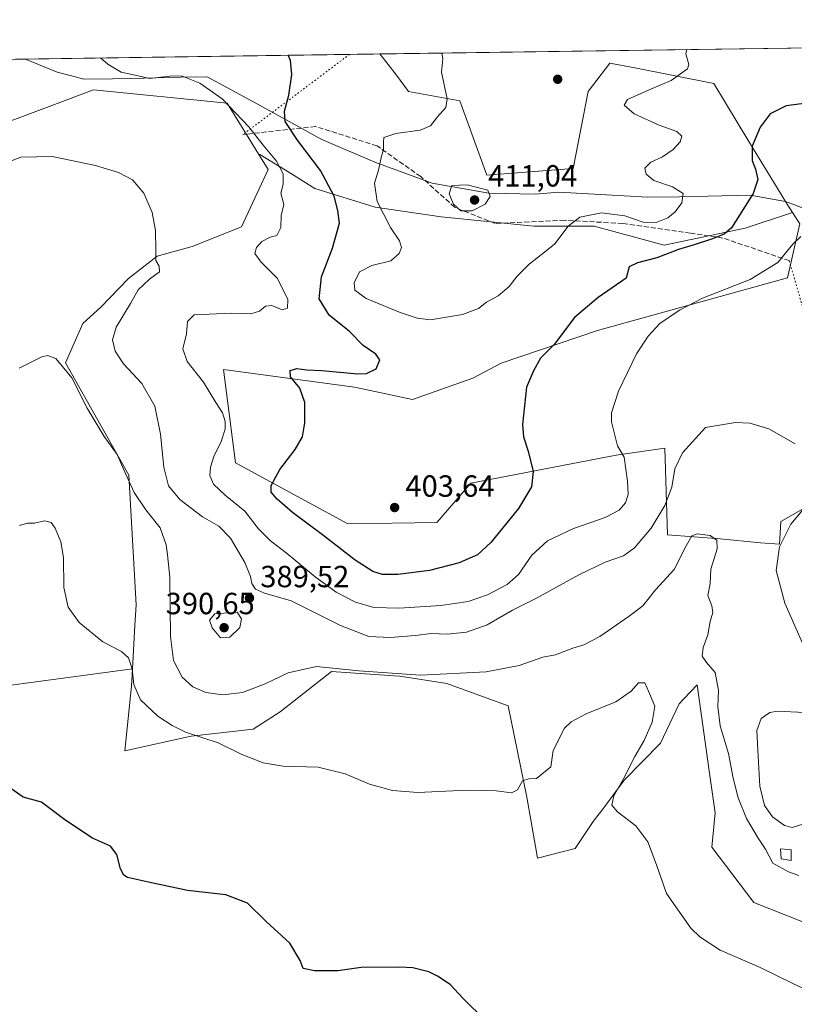
# Model space of a CAD drawing. Units: metres. Extents: x 597507 to 600983, y 4708295 to 4710658.
# Drawn here: x 600024 to 600278, y 4710336 to 4710658 of the extents above; entities that cross this region are included whole.
import ezdxf

# ---------------------------------------------------------------- set-up
doc = ezdxf.new("R2010")
doc.units = ezdxf.units.M
doc.header["$MEASUREMENT"] = 0
doc.linetypes.add('DGN Style 3', pattern=[2.307223458686699, 1.648016756204785, -0.6592067024819142])
doc.linetypes.add('DGN Style 5', pattern=[1.1536117293433497, 0.4944050268614355, -0.6592067024819142])
for name, color, linetype, lineweight in [('Arbolado forestal CxS', 92, 'Continuous', 0), ('Comarca CxS', 21, 'Continuous', 0), ('Comunidad Autónoma CxS', 142, 'Continuous', 0), ('Cultivos herbáceos CxS', 92, 'Continuous', 0), ('Curva de nivel maestra', 30, 'Continuous', 30), ('Curva de nivel normal', 30, 'Continuous', 0), ('Edificación ligera Cxs', 1, 'Continuous', 0), ('Matorral CxS', 135, 'Continuous', 0), ('Municipio', 91, 'Continuous', 13), ('Municipio CxS', 4, 'Continuous', 0), ('Provincia CxS', 1, 'Continuous', 0), ('Punto de cota en terreno', 7, 'Continuous', 0), ('Rótulo de punto de cota en terreno', 7, 'Continuous', 0), ('Senda', 7, 'DGN Style 3', 0), ('Senda virtual', 7, 'DGN Style 5', 0), ('Suelo desnudo CxS', 253, 'Continuous', 0)]:
    doc.layers.add(name, color=color, linetype=linetype, lineweight=lineweight)
doc.styles.add('Style-Arial', font='txt')

# ---------------------------------------------------------------- blocks, each defined once
blk = doc.blocks.new('*U10')
at = {"layer": 'Matorral CxS', "color": 135, "linetype": 'Continuous', "lineweight": 0}
blk.add_polyline3d([(599962.9922000002, 4710644.248299999, 399.1059999999998), (600142.0322000004, 4710646.801999999, 403.5641999999934), (600147.4178999999, 4710639.8323, 403.3957999999984), (600151.3998999996, 4710634.521299999, 403.468399999998), (600168.2119000005, 4710631.4231, 405.687699999995), (600176.9833000004, 4710607.0801, 408.9486999999936), (600205.2984999996, 4710609.2929, 407.422900000005), (600210.1649000002, 4710634.520500001, 407.4222000000009), (600217.2440999999, 4710643.815500001, 407.7755999999936), (600225.4873000003, 4710642.208900001, 407.6417999999976), (600251.3108999999, 4710637.176300001, 403.0902999999962), (600262.8136999998, 4710618.144099999, 400.749100000001), (600274.7922999999, 4710598.536699999, 398.1748999999982), (600277.1294999998, 4710594.864900001, 397.3436999999976), (600261.6163999997, 4710589.8233, 400.1269999999931), (600235.0323000001, 4710584.259500001, 402.3931000000011), (600212.1577000003, 4710590.4419, 404.825800000006), (600192.3743000003, 4710590.442100001, 407.3696000000054), (600162.0809000004, 4710593.533700001, 409.1141000000061), (600140.4429000001, 4710596.6251, 404.2813000000024), (600120.6595000001, 4710602.807700001, 397.6012999999948), (600113.0862999996, 4710607.508300001, 395.8093999999983), (600102.7311000006, 4710613.935900001, 394.508600000001), (600102.3596999999, 4710613.874700001, 394.4251999999979), (600091.9846999999, 4710630.654899999, 395.2243000000017), (600048.1869000001, 4710635.034700001, 393.1612000000023), (600034.5925000003, 4710629.978900001, 392.625), (600009.6671000002, 4710620.7095, 391.7942000000039)], dxfattribs=at)
blk = doc.blocks.new('5PATER')
at = {"layer": 'Suelo desnudo CxS', "linetype": 'Continuous', "lineweight": 0}
h = blk.add_hatch(color=51, dxfattribs=at)
edge = h.paths.add_edge_path()
edge.add_ellipse((0, 0), major_axis=(-0.1095731443231308, -0.1110710700762829), ratio=0.9994222409660322, start_angle=0, end_angle=360)

msp = doc.modelspace()

# ---------------------------------------------------------------- linework, layer by layer
at = {"layer": 'Arbolado forestal CxS', "color": 92, "linetype": 'Continuous', "lineweight": 0}
for points in [[(600280.1694999998, 4710362.7763, 381.7174999999988), (600264.4625000004, 4710369.035700001, 381.2002000000066), (600250.7149999999, 4710387.141899999, 381.7272999999986), (600251.7849000003, 4710398.356699999, 382.1891999999934), (600249.9467000002, 4710411.3301, 382.821299999996), (600245.8487999998, 4710440.253699999, 383.9756999999955), (600241.4578999998, 4710435.6679, 383.3549999999959), (600239.9336999999, 4710434.0757, 382.9094000000041), (600233.9033000004, 4710421.221899999, 381.6441999999952), (600222.0213000001, 4710409.0549, 379.553899999999), (600215.3210000005, 4710399.9781, 378.8224999999948), (600211.7819999997, 4710395.552100001, 378.0709000000061), (600205.8938999996, 4710386.6643, 377.5148000000045), (600193.6416999997, 4710383.601299999, 377.3539000000019), (600192.9716999996, 4710387.371900001, 377.5228999999963), (600190.1031, 4710403.518300001, 379.8206999999966), (600183.9858999997, 4710433.3663, 383.3252999999968), (600163.9216999998, 4710440.7005, 384.8396000000066), (600148.5390999997, 4710443.162699999, 385.5102000000043), (600146.7100999998, 4710443.285499999, 385.5124999999971), (600126.2039000001, 4710444.663100001, 385.1812000000064), (600109.3655000003, 4710431.495300001, 382.925900000002), (600100.5175000001, 4710425.7421, 381.8151000000071), (600080.1655000001, 4710423.529300001, 380.1533999999957), (600058.4872000003, 4710418.6611, 377.7102000000014), (600060.6996999999, 4710439.9057, 379.7361999999994), (600061.0182999996, 4710445.536900001, 380.116399999999), (600061.8219, 4710459.7445, 381.3997999999993), (600062.2030999997, 4710466.485300001, 382.091499999995), (600059.8157000003, 4710508.951500001, 385.1974999999948), (600039.0223000003, 4710545.686699999, 385.1442999999999), (600044.7747, 4710558.522500001, 386.7103999999963), (600050.6407000005, 4710563.945499999, 387.7835999999952), (600059.7456999999, 4710573.280300001, 388.9741999999969), (600069.1080999998, 4710580.6523, 389.9940000000061), (600080.5292999997, 4710583.824100001, 391.574099999998), (600096.7011000002, 4710590.225099999, 393.4170000000013), (600105.3875000002, 4710608.977700001, 394.5280999999959), (600102.3596999999, 4710613.874700001, 394.4251999999979), (600102.7311000006, 4710613.935900001, 394.508600000001), (600113.0862999996, 4710607.508300001, 395.8093999999983), (600120.6595000001, 4710602.807700001, 397.6012999999948), (600140.4429000001, 4710596.6251, 404.2813000000024), (600162.0809000004, 4710593.533700001, 409.1141000000061), (600192.3743000003, 4710590.442100001, 407.3696000000054), (600212.1577000003, 4710590.4419, 404.825800000006), (600235.0323000001, 4710584.259500001, 402.3931000000011), (600261.6163999997, 4710589.8233, 400.1269999999931), (600277.1294999998, 4710594.864900001, 397.3436999999976), (600279.4753999999, 4710591.1801, 396.6456999999937), (600275.4929000001, 4710573.4759, 394.3812999999937), (600213.2167999997, 4710556.2807, 398.5299999999988), (600181.6993000006, 4710545.5933, 402.3282000000036), (600172.4083000004, 4710540.725299999, 403.1291999999958), (600152.7253000002, 4710533.735500001, 402.6042000000016), (600133.7013999998, 4710537.719699999, 400.9116000000067), (600090.7865000004, 4710543.473300001, 396.6569000000018), (600094.7670999998, 4710512.9341, 396.4784000000073), (600131.4874999998, 4710493.0167, 402.8503999999957), (600160.6876999997, 4710493.4595, 403.5728999999992), (600171.7489, 4710506.294299999, 403.0774999999995), (600219.3049, 4710515.4957, 395.7057000000059), (600235.2320999998, 4710517.708699999, 391.8898999999947), (600236.1167000001, 4710489.382900001, 389.1114999999991), (600253.3706, 4710488.054300001, 385.5239000000001), (600266.6435000002, 4710486.726299999, 387.9992000000057), (600272.8377, 4710486.284299999, 389.2636000000057), (600273.2796999998, 4710493.8081, 389.0779000000039), (600283.4559000004, 4710499.562100001, 390.5341000000044)], [(600102.3596999999, 4710613.874700001, 394.4251999999979), (600105.3875000002, 4710608.977700001, 394.5280999999959), (600096.7011000002, 4710590.225099999, 393.4170000000013), (600080.5292999997, 4710583.824100001, 391.574099999998), (600069.1080999998, 4710580.6523, 389.9940000000061), (600059.7456999999, 4710573.280300001, 388.9741999999969), (600050.6407000005, 4710563.945499999, 387.7835999999952), (600044.7747, 4710558.522500001, 386.7103999999963), (600039.0223000003, 4710545.686699999, 385.1442999999999), (600059.8157000003, 4710508.951500001, 385.1974999999948), (600062.2030999997, 4710466.485300001, 382.091499999995), (600061.8219, 4710459.7445, 381.3997999999993), (600061.0182999996, 4710445.536900001, 380.116399999999)], [(600277.1294999998, 4710594.864900001, 397.3436999999976), (600261.6163999997, 4710589.8233, 400.1269999999931), (600235.0323000001, 4710584.259500001, 402.3931000000011), (600212.1577000003, 4710590.4419, 404.825800000006), (600192.3743000003, 4710590.442100001, 407.3696000000054), (600162.0809000004, 4710593.533700001, 409.1141000000061), (600140.4429000001, 4710596.6251, 404.2813000000024), (600120.6595000001, 4710602.807700001, 397.6012999999948), (600113.0862999996, 4710607.508300001, 395.8093999999983), (600102.7311000006, 4710613.935900001, 394.508600000001), (600102.3596999999, 4710613.874700001, 394.4251999999979)], [(600277.1294999998, 4710594.864900001, 397.3436999999976), (600279.4753999999, 4710591.1801, 396.6456999999937), (600275.4929000001, 4710573.4759, 394.3812999999937), (600213.2167999997, 4710556.2807, 398.5299999999988), (600181.6993000006, 4710545.5933, 402.3282000000036), (600172.4083000004, 4710540.725299999, 403.1291999999958), (600152.7253000002, 4710533.735500001, 402.6042000000016), (600133.7013999998, 4710537.719699999, 400.9116000000067), (600090.7865000004, 4710543.473300001, 396.6569000000018), (600094.7670999998, 4710512.9341, 396.4784000000073), (600131.4874999998, 4710493.0167, 402.8503999999957), (600160.6876999997, 4710493.4595, 403.5728999999992), (600171.7489, 4710506.294299999, 403.0774999999995), (600219.3049, 4710515.4957, 395.7057000000059), (600235.2320999998, 4710517.708699999, 391.8898999999947), (600236.1167000001, 4710489.382900001, 389.1114999999991), (600253.3706, 4710488.054300001, 385.5239000000001), (600266.6435000002, 4710486.726299999, 387.9992000000057), (600272.8377, 4710486.284299999, 389.2636000000057), (600273.2796999998, 4710493.8081, 389.0779000000039), (600283.4559000004, 4710499.562100001, 390.5341000000044)], [(600061.0182999996, 4710445.536900001, 380.116399999999), (600060.6996999999, 4710439.9057, 379.7361999999994), (600058.4872000003, 4710418.6611, 377.7102000000014), (600080.1655000001, 4710423.529300001, 380.1533999999957), (600100.5175000001, 4710425.7421, 381.8151000000071), (600109.3655000003, 4710431.495300001, 382.925900000002), (600126.2039000001, 4710444.663100001, 385.1812000000064), (600146.7100999998, 4710443.285499999, 385.5124999999971), (600148.5390999997, 4710443.162699999, 385.5102000000043), (600163.9216999998, 4710440.7005, 384.8396000000066), (600183.9858999997, 4710433.3663, 383.3252999999968), (600190.1031, 4710403.518300001, 379.8206999999966), (600192.9716999996, 4710387.371900001, 377.5228999999963), (600193.6416999997, 4710383.601299999, 377.3539000000019), (600205.8938999996, 4710386.6643, 377.5148000000045), (600211.7819999997, 4710395.552100001, 378.0709000000061), (600215.3210000005, 4710399.9781, 378.8224999999948), (600222.0213000001, 4710409.0549, 379.553899999999), (600233.9033000004, 4710421.221899999, 381.6441999999952), (600239.9336999999, 4710434.0757, 382.9094000000041), (600241.4578999998, 4710435.6679, 383.3549999999959), (600245.8487999998, 4710440.253699999, 383.9756999999955), (600249.9467000002, 4710411.3301, 382.821299999996), (600251.7849000003, 4710398.356699999, 382.1891999999934), (600250.7149999999, 4710387.141899999, 381.7272999999986), (600264.4625000004, 4710369.035700001, 381.2002000000066), (600280.1694999998, 4710362.7763, 381.7174999999988)]]:
    msp.add_polyline3d(points, dxfattribs=at)
at = {"layer": 'Comarca CxS', "color": 21, "linetype": 'Continuous', "lineweight": 0, "flags": 128}
msp.add_lwpolyline([(597507.1500007331, 4710609.21998287), (600025.9430505977, 4710645.146159101), (600823.326231418, 4710656.519435153)], dxfattribs=at)
at = {"layer": 'Comunidad Autónoma CxS', "color": 142, "linetype": 'Continuous', "lineweight": 0, "flags": 128}
msp.add_lwpolyline([(599380.0437781326, 4708322.212673424), (597539.560000731, 4708295.969982893), (597532.751837978, 4708781.899710961), (597507.1500007331, 4710609.21998287), (600025.9430505977, 4710645.146159101), (600823.326231418, 4710656.519435153), (600928.530000758, 4710658.019982869), (600962.0600007579, 4708344.769982894), (599556.349587969, 4708324.726544431)], close=True, dxfattribs=at)
at = {"layer": 'Cultivos herbáceos CxS', "color": 92, "linetype": 'Continuous', "lineweight": 0, "extrusion": (-0.007062568481192077, -0.0001007352947309708, 0.99997505467829), "elevation": -4309.518461855992, "flags": 128}
msp.add_lwpolyline([(600129.9147086734, 4710646.391680263), (600302.6354181228, 4710648.855180277)], dxfattribs=at)
at = {"layer": 'Cultivos herbáceos CxS', "color": 92, "linetype": 'Continuous', "lineweight": 0}
for points in [[(600283.4559000004, 4710499.562100001, 390.5341000000044), (600273.2796999998, 4710493.8081, 389.0779000000039), (600272.8377, 4710486.284299999, 389.2636000000057), (600266.6435000002, 4710486.726299999, 387.9992000000057), (600253.3706, 4710488.054300001, 385.5239000000001), (600236.1167000001, 4710489.382900001, 389.1114999999991), (600235.2320999998, 4710517.708699999, 391.8898999999947), (600219.3049, 4710515.4957, 395.7057000000059), (600171.7489, 4710506.294299999, 403.0774999999995), (600160.6876999997, 4710493.4595, 403.5728999999992), (600131.4874999998, 4710493.0167, 402.8503999999957), (600094.7670999998, 4710512.9341, 396.4784000000073), (600090.7865000004, 4710543.473300001, 396.6569000000018), (600133.7013999998, 4710537.719699999, 400.9116000000067), (600152.7253000002, 4710533.735500001, 402.6042000000016), (600172.4083000004, 4710540.725299999, 403.1291999999958), (600181.6993000006, 4710545.5933, 402.3282000000036), (600213.2167999997, 4710556.2807, 398.5299999999988), (600275.4929000001, 4710573.4759, 394.3812999999937), (600279.4753999999, 4710591.1801, 396.6456999999937), (600277.1294999998, 4710594.864900001, 397.3436999999976), (600274.7922999999, 4710598.536699999, 398.1748999999982), (600262.8136999998, 4710618.144099999, 400.749100000001), (600251.3108999999, 4710637.176300001, 403.0902999999962), (600225.4873000003, 4710642.208900001, 407.6417999999976), (600217.2440999999, 4710643.815500001, 407.7755999999936), (600210.1649000002, 4710634.520500001, 407.4222000000009), (600205.2984999996, 4710609.2929, 407.422900000005), (600176.9833000004, 4710607.0801, 408.9486999999936), (600168.2119000005, 4710631.4231, 405.687699999995), (600151.3998999996, 4710634.521299999, 403.468399999998), (600147.4178999999, 4710639.8323, 403.3957999999984), (600142.0322000004, 4710646.801999999, 403.5641999999934), (600314.7485999997, 4710649.265500001, 404.7842999999993)], [(600142.0321000004, 4710646.802100001, 403.5641999999934), (600147.4178999999, 4710639.8323, 403.3957999999984), (600151.3998999996, 4710634.521299999, 403.468399999998), (600168.2119000005, 4710631.4231, 405.687699999995), (600176.9833000004, 4710607.0801, 408.9486999999936), (600205.2984999996, 4710609.2929, 407.422900000005), (600210.1649000002, 4710634.520500001, 407.4222000000009), (600217.2440999999, 4710643.815500001, 407.7755999999936), (600225.4873000003, 4710642.208900001, 407.6417999999976), (600251.3108999999, 4710637.176300001, 403.0902999999962), (600262.8136999998, 4710618.144099999, 400.749100000001), (600274.7922999999, 4710598.536699999, 398.1748999999982), (600277.1294999998, 4710594.864900001, 397.3436999999976)], [(600009.6671000002, 4710620.7095, 391.7942000000039), (600034.5925000003, 4710629.978900001, 392.625), (600048.1869000001, 4710635.034700001, 393.1612000000023), (600091.9846999999, 4710630.654899999, 395.2243000000017), (600102.3596999999, 4710613.874700001, 394.4251999999979), (600105.3875000002, 4710608.977700001, 394.5280999999959), (600096.7011000002, 4710590.225099999, 393.4170000000013), (600080.5292999997, 4710583.824100001, 391.574099999998), (600069.1080999998, 4710580.6523, 389.9940000000061), (600059.7456999999, 4710573.280300001, 388.9741999999969), (600050.6407000005, 4710563.945499999, 387.7835999999952), (600044.7747, 4710558.522500001, 386.7103999999963), (600039.0223000003, 4710545.686699999, 385.1442999999999), (600059.8157000003, 4710508.951500001, 385.1974999999948), (600062.2030999997, 4710466.485300001, 382.091499999995), (600061.8219, 4710459.7445, 381.3997999999993), (600061.0182999996, 4710445.536900001, 380.116399999999), (599987.9079, 4710435.685900001, 379.5586000000039)], [(600102.3596999999, 4710613.874700001, 394.4251999999979), (600091.9846999999, 4710630.654899999, 395.2243000000017), (600048.1869000001, 4710635.034700001, 393.1612000000023), (600034.5925000003, 4710629.978900001, 392.625), (600009.6671000002, 4710620.7095, 391.7942000000039)], [(600102.3596999999, 4710613.874700001, 394.4251999999979), (600105.3875000002, 4710608.977700001, 394.5280999999959), (600096.7011000002, 4710590.225099999, 393.4170000000013), (600080.5292999997, 4710583.824100001, 391.574099999998), (600069.1080999998, 4710580.6523, 389.9940000000061), (600059.7456999999, 4710573.280300001, 388.9741999999969), (600050.6407000005, 4710563.945499999, 387.7835999999952), (600044.7747, 4710558.522500001, 386.7103999999963), (600039.0223000003, 4710545.686699999, 385.1442999999999), (600059.8157000003, 4710508.951500001, 385.1974999999948), (600062.2030999997, 4710466.485300001, 382.091499999995), (600061.8219, 4710459.7445, 381.3997999999993), (600061.0182999996, 4710445.536900001, 380.116399999999)], [(600277.1294999998, 4710594.864900001, 397.3436999999976), (600279.4753999999, 4710591.1801, 396.6456999999937), (600275.4929000001, 4710573.4759, 394.3812999999937), (600213.2167999997, 4710556.2807, 398.5299999999988), (600181.6993000006, 4710545.5933, 402.3282000000036), (600172.4083000004, 4710540.725299999, 403.1291999999958), (600152.7253000002, 4710533.735500001, 402.6042000000016), (600133.7013999998, 4710537.719699999, 400.9116000000067), (600090.7865000004, 4710543.473300001, 396.6569000000018), (600094.7670999998, 4710512.9341, 396.4784000000073), (600131.4874999998, 4710493.0167, 402.8503999999957), (600160.6876999997, 4710493.4595, 403.5728999999992), (600171.7489, 4710506.294299999, 403.0774999999995), (600219.3049, 4710515.4957, 395.7057000000059), (600235.2320999998, 4710517.708699999, 391.8898999999947), (600236.1167000001, 4710489.382900001, 389.1114999999991), (600253.3706, 4710488.054300001, 385.5239000000001), (600266.6435000002, 4710486.726299999, 387.9992000000057), (600272.8377, 4710486.284299999, 389.2636000000057), (600273.2796999998, 4710493.8081, 389.0779000000039), (600283.4559000004, 4710499.562100001, 390.5341000000044)], [(599872.9540999997, 4710447.731699999, 380.5997999999963), (599866.9167, 4710421.571699999, 377.1193000000058), (599859.5225000001, 4710396.029300001, 374.2390000000014), (599856.1612999998, 4710380.569499999, 372.5173000000068), (599856.8331000004, 4710349.649700001, 369.3353000000061), (599924.7225000003, 4710359.7315, 371.696100000001), (599939.5103000002, 4710360.4035, 371.9380999999994), (599975.1355, 4710373.1743, 373.5200999999943), (599994.6287000002, 4710389.9783, 374.3099999999977), (599987.9079, 4710435.685900001, 379.5586000000039), (600061.0182999996, 4710445.536900001, 380.116399999999)], [(599872.9540999997, 4710447.731699999, 380.5997999999963), (599866.9167, 4710421.571699999, 377.1193000000058), (599859.5225000001, 4710396.029300001, 374.2390000000014), (599856.1612999998, 4710380.569499999, 372.5173000000068), (599856.8331000004, 4710349.649700001, 369.3353000000061), (599924.7225000003, 4710359.7315, 371.696100000001), (599939.5103000002, 4710360.4035, 371.9380999999994), (599975.1355, 4710373.1743, 373.5200999999943), (599994.6287000002, 4710389.9783, 374.3099999999977), (599987.9079, 4710435.685900001, 379.5586000000039), (600061.0182999996, 4710445.536900001, 380.116399999999)], [(599987.9079, 4710435.685900001, 379.5586000000039), (600061.0182999996, 4710445.536900001, 380.116399999999), (600060.6996999999, 4710439.9057, 379.7361999999994), (600058.4872000003, 4710418.6611, 377.7102000000014), (600080.1655000001, 4710423.529300001, 380.1533999999957), (600100.5175000001, 4710425.7421, 381.8151000000071), (600109.3655000003, 4710431.495300001, 382.925900000002), (600126.2039000001, 4710444.663100001, 385.1812000000064), (600146.7100999998, 4710443.285499999, 385.5124999999971), (600148.5390999997, 4710443.162699999, 385.5102000000043), (600163.9216999998, 4710440.7005, 384.8396000000066), (600183.9858999997, 4710433.3663, 383.3252999999968), (600190.1031, 4710403.518300001, 379.8206999999966), (600192.9716999996, 4710387.371900001, 377.5228999999963), (600193.6416999997, 4710383.601299999, 377.3539000000019), (600205.8938999996, 4710386.6643, 377.5148000000045), (600211.7819999997, 4710395.552100001, 378.0709000000061), (600215.3210000005, 4710399.9781, 378.8224999999948), (600222.0213000001, 4710409.0549, 379.553899999999), (600233.9033000004, 4710421.221899999, 381.6441999999952), (600239.9336999999, 4710434.0757, 382.9094000000041), (600241.4578999998, 4710435.6679, 383.3549999999959), (600245.8487999998, 4710440.253699999, 383.9756999999955), (600249.9467000002, 4710411.3301, 382.821299999996), (600251.7849000003, 4710398.356699999, 382.1891999999934), (600250.7149999999, 4710387.141899999, 381.7272999999986), (600264.4625000004, 4710369.035700001, 381.2002000000066), (600280.1694999998, 4710362.7763, 381.7174999999988)], [(600061.0182999996, 4710445.536900001, 380.116399999999), (600060.6996999999, 4710439.9057, 379.7361999999994), (600058.4872000003, 4710418.6611, 377.7102000000014), (600080.1655000001, 4710423.529300001, 380.1533999999957), (600100.5175000001, 4710425.7421, 381.8151000000071), (600109.3655000003, 4710431.495300001, 382.925900000002), (600126.2039000001, 4710444.663100001, 385.1812000000064), (600146.7100999998, 4710443.285499999, 385.5124999999971), (600148.5390999997, 4710443.162699999, 385.5102000000043), (600163.9216999998, 4710440.7005, 384.8396000000066), (600183.9858999997, 4710433.3663, 383.3252999999968), (600190.1031, 4710403.518300001, 379.8206999999966), (600192.9716999996, 4710387.371900001, 377.5228999999963), (600193.6416999997, 4710383.601299999, 377.3539000000019), (600205.8938999996, 4710386.6643, 377.5148000000045), (600211.7819999997, 4710395.552100001, 378.0709000000061), (600215.3210000005, 4710399.9781, 378.8224999999948), (600222.0213000001, 4710409.0549, 379.553899999999), (600233.9033000004, 4710421.221899999, 381.6441999999952), (600239.9336999999, 4710434.0757, 382.9094000000041), (600241.4578999998, 4710435.6679, 383.3549999999959), (600245.8487999998, 4710440.253699999, 383.9756999999955), (600249.9467000002, 4710411.3301, 382.821299999996), (600251.7849000003, 4710398.356699999, 382.1891999999934), (600250.7149999999, 4710387.141899999, 381.7272999999986), (600264.4625000004, 4710369.035700001, 381.2002000000066), (600280.1694999998, 4710362.7763, 381.7174999999988)]]:
    msp.add_polyline3d(points, dxfattribs=at)
at = {"layer": 'Curva de nivel maestra', "color": 30, "linetype": 'Continuous', "lineweight": 30, "flags": 128}
for points, elevation in [([(600282.5599999996, 4710630.850099999), (600275.0300000003, 4710629.770099999), (600269.7999999998, 4710627.190099999), (600266.5, 4710622.880100001), (600263.9199999999, 4710616.5801), (600263.9199999999, 4710611.880100001), (600264.9500000002, 4710609.100099999), (600265.7300000006, 4710605.7601), (600264.2100000001, 4710601.100099999), (600257.0899999999, 4710589.920100001), (600254.7300000006, 4710587.800100001), (600250.5800000001, 4710586.140100001), (600244.8700000001, 4710584.280099999), (600239.7400000002, 4710582.7401), (600232.7000000002, 4710580.0701), (600226.3700000001, 4710578.440099999), (600223.6399999997, 4710577.110099999), (600222.6299999999, 4710573.4301), (600213.4900000002, 4710567.100099999), (600205.6900000004, 4710560.4801), (600199.0199999996, 4710551.6601), (600194.54, 4710547.200099999), (600192.2999999998, 4710543.0701), (600189.9800000006, 4710537.780099999), (600188.6799999997, 4710525.520099999), (600188.9600000001, 4710521.420100001), (600190.5899999999, 4710516.7601), (600192.1500000004, 4710510.100099999), (600191.5999999996, 4710505.100099999), (600187.4100000003, 4710497.970100001), (600178.3099999996, 4710486.850099999), (600173.9100000003, 4710482.800100001), (600167.9100000003, 4710480.200099999), (600158.25, 4710477.720100001), (600147.9100000003, 4710476.440099999), (600142.8399999999, 4710476.4101), (600139.6900000004, 4710477.360099999), (600133.8799999999, 4710481.0701), (600123.2100000001, 4710489.390100001), (600113.3499999996, 4710496.6601), (600108.3300000001, 4710501.050100001), (600106.4299999997, 4710503.3201), (600106.4000000004, 4710505.4901), (600109.2199999997, 4710510.800100001), (600114.2800000003, 4710517.280099999), (600116.6200000001, 4710521.520099999), (600117.4600000001, 4710526.100099999), (600117.4400000004, 4710532.7601), (600115.7599999999, 4710537.4301), (600112.7100000001, 4710541.100099999), (600112.5999999996, 4710543.210100001), (600114.8099999996, 4710543.8201), (600118.0800000001, 4710543.370100001), (600123.0199999996, 4710543.170100001), (600134.7699999996, 4710542.040100001), (600137.6500000004, 4710542.2301), (600140.7800000003, 4710543.6801), (600141.9500000002, 4710546.6501), (600140.6200000001, 4710548.4801), (600136.5, 4710551.350099999), (600132.0999999996, 4710555.940099999), (600125.4400000004, 4710561.290100001), (600122.0999999996, 4710566.6601), (600122.9299999997, 4710573.9001), (600126.5300000003, 4710583.2501), (600128.8099999996, 4710591.380100001), (600128.2100000001, 4710595.5801), (600126.9800000006, 4710600.2301), (600122.5300000003, 4710608.620100001), (600115.0300000003, 4710618.530099999), (600111.0099999999, 4710624.6601), (600110.7300000006, 4710628.0701), (600112.2100000001, 4710633.3101), (600113.1699999999, 4710640.110099999), (600112.75, 4710644.620100001), (600111.9431999996, 4710646.3728)], 400), ([(600176.6900000004, 4710330.270099999), (600169.2000000002, 4710337.7301), (600165.0599999996, 4710342.220100001), (600160.8799999999, 4710344.950099999), (600158.0300000003, 4710346.360099999), (600152.75, 4710347.6501), (600148.5800000001, 4710347.920100001), (600135.8899999997, 4710347.800100001), (600128.1799999997, 4710346.670100001), (600120.5999999996, 4710346.620100001), (600116.9100000003, 4710347.4801), (600115.9000000004, 4710350.0701), (600112.5099999999, 4710355.700099999), (600104.8200000003, 4710362.840100001), (600098.6399999997, 4710368.840100001), (600091.5599999996, 4710371.590100001), (600078.9900000002, 4710372.960100001), (600067.1799999997, 4710375.5001), (600059.4000000004, 4710377.2601), (600058.1699999999, 4710377.940099999), (600057.04, 4710380.040100001), (600055.9299999997, 4710384.770099999), (600053.7999999998, 4710387.4301), (600047.8600000005, 4710390.130100001), (600038.9000000004, 4710396.0601), (600031.25, 4710401.850099999), (600025.25, 4710403.5001), (600015.5, 4710410.2501)], 375)]:
    msp.add_lwpolyline(points, dxfattribs=dict(at, elevation=elevation))
at = {"layer": 'Curva de nivel normal', "color": 30, "linetype": 'Continuous', "lineweight": 0, "flags": 128}
for points, elevation in [([(600162.2747, 4710647.0908), (600162.5700000003, 4710645.2401), (600162.2000000002, 4710640.8101), (600164.0599999996, 4710632.100099999), (600163.5899999999, 4710629.2501), (600160.8200000003, 4710626.270099999), (600158.5800000001, 4710623.280099999), (600155.1600000003, 4710621.860099999), (600147.2199999997, 4710620.8101), (600143.25, 4710619.460100001), (600143.1699999999, 4710617.890100001), (600143.2100000001, 4710615.540100001), (600142.4500000002, 4710612.960100001), (600141.5599999996, 4710608.780099999), (600140.2300000006, 4710604.4801), (600141.0800000001, 4710598.540100001), (600145.4800000006, 4710590.0001), (600148.4699999997, 4710585.6601), (600149.0599999996, 4710583.470100001), (600148.3499999996, 4710581.5101), (600145.5800000001, 4710579.130100001), (600139.3200000003, 4710577.590100001), (600135.3300000001, 4710575.440099999), (600133.6299999999, 4710571.840100001), (600133.7999999998, 4710569.4301), (600137.4699999997, 4710566.7501), (600148.6399999997, 4710562.210100001), (600154.2400000002, 4710560.300100001), (600158.6200000001, 4710559.720100001), (600169.0899999999, 4710561.540100001), (600174.29, 4710563.450099999), (600176.9400000004, 4710565.520099999), (600180.6900000004, 4710567.6601), (600184.2699999996, 4710570.670100001), (600186.9100000003, 4710574.020099999), (600190.9100000003, 4710577.9901), (600195.9400000004, 4710581.870100001), (600199.29, 4710584.600099999), (600203.5999999996, 4710590.4301), (600207.4900000002, 4710593.420100001), (600214.5800000001, 4710594.8201), (600222.2400000002, 4710593.7601), (600228.1900000004, 4710591.790100001), (600232.4500000002, 4710591.5801), (600236.2199999997, 4710593.120100001), (600238.6799999997, 4710595.120100001), (600240.8700000001, 4710598.0701), (600241.25, 4710601.1601), (600237.8099999996, 4710603.300100001), (600231.6799999997, 4710605.420100001), (600229.1600000003, 4710607.440099999), (600228.7800000003, 4710609.4301), (600230.7000000002, 4710611.360099999), (600234.4800000006, 4710613.1601), (600238.0099999999, 4710615.4801), (600240.2800000003, 4710618.020099999), (600240.8399999999, 4710619.920100001), (600239.1600000003, 4710621.440099999), (600233.3799999999, 4710623.460100001), (600225.2199999997, 4710627.1801), (600222, 4710630.090100001), (600223.0800000001, 4710631.9301), (600230.1399999997, 4710635.090100001), (600237.4000000004, 4710638.090100001), (600242.7000000002, 4710641.960100001), (600243.0899999999, 4710643.380100001), (600242.1600000003, 4710646.890100001), (600242.4802000001, 4710648.234800001)], 405), ([(600279.8300000001, 4710587.100099999), (600277.2000000002, 4710584.550100001), (600272.2400000002, 4710578.590100001), (600263.2100000001, 4710573.0001), (600247.5800000001, 4710566.880100001), (600240.1399999997, 4710562.880100001), (600233.6399999997, 4710558.520099999), (600229.7999999998, 4710554.4101), (600226.0300000003, 4710548.620100001), (600220.0999999996, 4710536.440099999), (600217.8099999996, 4710529.360099999), (600217.8200000003, 4710526.340100001), (600219.75, 4710518.5101), (600221.9699999997, 4710514.8201), (600223.0999999996, 4710506.940099999), (600223.3300000001, 4710502.5701), (600222.3799999999, 4710499.8201), (600220.3300000001, 4710497.4901), (600215.7999999998, 4710495.100099999), (600205.3300000001, 4710491.4301), (600196.8700000001, 4710487.4301), (600191.7699999996, 4710482.7601), (600187.3799999999, 4710476.4301), (600183.6200000001, 4710473.100099999), (600177.2599999999, 4710469.7601), (600170.9299999997, 4710467.5801), (600161.9500000002, 4710466.300100001), (600148.2699999996, 4710465.4101), (600140.0199999996, 4710465.6501), (600134.0199999996, 4710467.3301), (600127.7300000006, 4710470.5801), (600120.7800000003, 4710475.630100001), (600111.3200000003, 4710483.5101), (600106.2000000002, 4710487.380100001), (600102.2199999997, 4710491.4001), (600097.7400000002, 4710497.1501), (600091.3200000003, 4710502.4001), (600087.5599999996, 4710505.970100001), (600086.3499999996, 4710508.860099999), (600086.5199999996, 4710511.540100001), (600087.79, 4710515.390100001), (600089.9500000002, 4710519.610099999), (600091.3799999999, 4710523.970100001), (600091.3399999999, 4710526.520099999), (600090.4199999999, 4710529.340100001), (600088.2699999996, 4710532.720100001), (600084.2300000006, 4710539.4001), (600078.9500000002, 4710546.110099999), (600077.5, 4710550.2501), (600078.7000000002, 4710555.1601), (600079.0099999999, 4710559.1801), (600081.25, 4710561.440099999), (600093.4600000001, 4710561.9801), (600099.7699999996, 4710561.770099999), (600102.5999999996, 4710562.5601), (600104.5, 4710564.280099999), (600106.6100000005, 4710564.4901), (600110.0599999996, 4710563.0101), (600111.7800000003, 4710563.590100001), (600111.8499999996, 4710566.4801), (600108.4299999997, 4710573.280099999), (600103.1600000003, 4710578.6801), (600101.0599999996, 4710581.440099999), (600101.5700000003, 4710583.440099999), (600103.3799999999, 4710585.360099999), (600106.0700000003, 4710586.800100001), (600108.29, 4710587.380100001), (600109.5700000003, 4710590.0001), (600109.7199999997, 4710593.9301), (600110.5599999996, 4710597.5601), (600109.5800000001, 4710601.200099999), (600110.3200000003, 4710604.190099999), (600110.3200000003, 4710607.550100001), (600108.1699999999, 4710611.670100001), (600103.7800000003, 4710616.960100001), (600099.1200000001, 4710622.970100001), (600090.3799999999, 4710632.090100001), (600083.0899999999, 4710637.210100001), (600077, 4710639.590100001), (600073.0700000003, 4710639.540100001), (600066.5800000001, 4710638.7401), (600063.8899999997, 4710639.4101), (600057.3200000003, 4710640.790100001), (600052.9299999997, 4710643.5101), (600050.4995999997, 4710645.4965)], 395), ([(600277.9400000004, 4710519.190099999), (600269.3200000003, 4710524.110099999), (600263.0800000001, 4710525.950099999), (600258.4500000002, 4710526.130100001), (600248.5800000001, 4710524.550100001), (600241.0800000001, 4710516.2601), (600238.5999999996, 4710510.9801), (600237.5800000001, 4710504.970100001), (600235.2300000006, 4710498.9801), (600230.8200000003, 4710491.550100001), (600225.3499999996, 4710485.100099999), (600221.7800000003, 4710482.5701), (600215.7800000003, 4710480.440099999), (600207.1799999997, 4710476.300100001), (600193.5, 4710468.7601), (600185.4100000003, 4710464.7301), (600177.1500000004, 4710459.9301), (600170.3899999997, 4710457.530099999), (600164.0599999996, 4710456.9101), (600158.79, 4710457.140100001), (600153.6100000005, 4710456.4301), (600145.3700000001, 4710455.770099999), (600138.4000000004, 4710456.140100001), (600129.0899999999, 4710459.6601), (600112.9400000004, 4710467.790100001), (600104.2300000006, 4710470.340100001), (600101.2300000006, 4710471.5701), (600100.0599999996, 4710473.4301), (600099.6399999997, 4710475.7501), (600097.7400000002, 4710480.380100001), (600093.0599999996, 4710488.2501), (600089.2400000002, 4710492.2601), (600083.9100000003, 4710495.300100001), (600076.54, 4710500.920100001), (600072.79, 4710505.4801), (600071.3200000003, 4710511.5001), (600070.1900000004, 4710522.380100001), (600068.3499999996, 4710531.470100001), (600064.04, 4710538.970100001), (600058.0300000003, 4710545.4001), (600055.2800000003, 4710549.520099999), (600054.4100000003, 4710553.220100001), (600055.6500000004, 4710557.380100001), (600060.3899999997, 4710565.0801), (600062.8300000001, 4710569.5601), (600066.5300000003, 4710573.100099999), (600069.8200000003, 4710575.450099999), (600069.7599999999, 4710577.380100001), (600068.5999999996, 4710579.220100001), (600068.6399999997, 4710582.4901), (600068.5099999999, 4710589.030099999), (600067.4100000003, 4710594.9301), (600064.7400000002, 4710601.2601), (600060.9800000006, 4710605.610099999), (600056.4000000004, 4710608.030099999), (600048.9400000004, 4710610.2401), (600034.75, 4710613.280099999), (600024.4299999997, 4710613.0001), (600015.7999999998, 4710609.7301)], 390), ([(600170.6200000001, 4710603.940099999), (600165.54, 4710603.7301), (600164.6600000003, 4710601.0101), (600166.1299999999, 4710597.6601), (600168.5, 4710595.440099999), (600172.25, 4710595.4301), (600176.4400000004, 4710597.620100001), (600178.1100000005, 4710600.1601), (600177.3399999999, 4710602.190099999), (600170.6200000001, 4710603.940099999)], 410), ([(600279.0999999996, 4710377.880100001), (600275.75, 4710379.040100001), (600270.6500000004, 4710381.960100001), (600268.2000000002, 4710386.540100001), (600265.8600000005, 4710390.0701), (600262.0499999998, 4710396.5001), (600259.2699999996, 4710403.300100001), (600257.6600000003, 4710409.780099999), (600256.1299999999, 4710417.840100001), (600253.3799999999, 4710426.920100001), (600252.6399999997, 4710433.220100001), (600252.8399999999, 4710438.380100001), (600251.7999999998, 4710444.370100001), (600248.9699999997, 4710447.5701), (600247.4900000002, 4710449.630100001), (600247.7800000003, 4710452.520099999), (600249.3600000005, 4710456.640100001), (600250.1500000004, 4710461.0601), (600251.0199999996, 4710463.970100001), (600250.6600000003, 4710466.1801), (600249.3099999996, 4710469.5101), (600250.0999999996, 4710473.4301), (600250.3099999996, 4710478.1801), (600252.4100000003, 4710484.790100001), (600252.3600000005, 4710487.630100001), (600250.0800000001, 4710489.200099999), (600245.8300000001, 4710489.710100001), (600244.0800000001, 4710489.100099999), (600242.2599999999, 4710485.8201), (600238.3700000001, 4710478.030099999), (600232.2699999996, 4710471.4301), (600228.1299999999, 4710466.200099999), (600223.5700000003, 4710462.7601), (600214.0199999996, 4710456.100099999), (600208.7999999998, 4710453.390100001), (600205.1299999999, 4710452.280099999), (600199.4699999997, 4710450.100099999), (600195.3799999999, 4710449.3201), (600187.6399999997, 4710446.600099999), (600176.7400000002, 4710444.5101), (600155.2999999998, 4710443.460100001), (600135.0999999996, 4710444.8301), (600121.2999999998, 4710446.340100001), (600111.9299999997, 4710444.2501), (600104.4299999997, 4710440.620100001), (600096.9699999997, 4710437.8301), (600090.6299999999, 4710437.040100001), (600085.0599999996, 4710437.8101), (600080.7199999997, 4710439.5801), (600077.2800000003, 4710442.8101), (600074.4199999999, 4710448.280099999), (600073.4400000004, 4710456.140100001), (600073.2800000003, 4710475.4801), (600072.4299999997, 4710482.840100001), (600071.9900000002, 4710486.0701), (600070.0599999996, 4710491.640100001), (600065.3600000005, 4710497.540100001), (600061.5599999996, 4710503.2401), (600058.1399999997, 4710510.620100001), (600055.9800000006, 4710515.6601), (600051.7199999997, 4710521.5701), (600046.1600000003, 4710530.870100001), (600041.1900000004, 4710540.780099999), (600035.9199999999, 4710547.140100001), (600033.1699999999, 4710548.140100001), (600031.3799999999, 4710547.6501), (600023.9100000003, 4710543.970100001)], 385), ([(600284.8200000003, 4710443.7501), (600274.5700000003, 4710467.0101), (600271.7100000001, 4710477.7401), (600272.8600000005, 4710485.450099999), (600276.54, 4710492.850099999), (600280.4299999997, 4710497.5801)], 390), ([(600282.0800000001, 4710340.280099999), (600277.2000000002, 4710342.520099999), (600266.2400000002, 4710347.920100001), (600253.3899999997, 4710353.470100001), (600246.79, 4710357.7601), (600243.8200000003, 4710360.6501), (600235.8499999996, 4710372.030099999), (600232.5800000001, 4710381.340100001), (600229.6900000004, 4710388.870100001), (600225.7599999999, 4710394.1601), (600219.7599999999, 4710398.720100001), (600217.9500000002, 4710400.9101), (600218.6100000005, 4710403.9801), (600221.8600000005, 4710409.770099999), (600225.4600000001, 4710416.8101), (600228.5499999998, 4710422.0701), (600231.1399999997, 4710428.040100001), (600231.9900000002, 4710433.280099999), (600230.2599999999, 4710437.5001), (600228.7000000002, 4710440.9901), (600226.6399999997, 4710440.970100001), (600224.25, 4710438.2501), (600219.25, 4710434.690099999), (600209.5800000001, 4710430.800100001), (600204.5899999999, 4710428.220100001), (600202.4800000006, 4710426.1501), (600198.75, 4710418.840100001), (600197.9199999999, 4710413.440099999), (600193.2999999998, 4710409.620100001), (600190.8099999996, 4710409.550100001), (600188.7100000001, 4710408.850099999), (600187.0700000003, 4710405.970100001), (600185.0899999999, 4710404.920100001), (600180.0999999996, 4710405.600099999), (600170.4600000001, 4710405.840100001), (600154.4400000004, 4710405.0801), (600146.1399999997, 4710405.670100001), (600138.6299999999, 4710407.8201), (600130.5999999996, 4710411.130100001), (600121.7999999998, 4710413.3301), (600110.2999999998, 4710413.670100001), (600103.8300000001, 4710414.790100001), (600096.5700000003, 4710417.600099999), (600089.0800000001, 4710421.350099999), (600078.3799999999, 4710424.790100001), (600074.0300000003, 4710426.940099999), (600069.2599999999, 4710430.020099999), (600063.6399999997, 4710435.340100001), (600061.4900000002, 4710440.350099999), (600060.8899999997, 4710445.540100001), (600059.7400000002, 4710449.120100001), (600057.4000000004, 4710451.190099999), (600051.3099999996, 4710454.360099999), (600043.5700000003, 4710460.700099999), (600039.9000000004, 4710465.690099999), (600038.5300000003, 4710472.190099999), (600038.4400000004, 4710481.920100001), (600037.5899999999, 4710487.100099999), (600035.6900000004, 4710491.540100001), (600034.3899999997, 4710493.390100001), (600032.25, 4710493.940099999), (600028.9100000003, 4710493.2301), (600026.5800000001, 4710493.2601), (600023.9800000006, 4710492.5001)], 380), ([(600095.2699999996, 4710464.120100001), (600088, 4710463.540100001), (600086.2400000002, 4710461.470100001), (600087.04, 4710458.970100001), (600089.8499999996, 4710455.670100001), (600092.8200000003, 4710455.840100001), (600096.1500000004, 4710459.100099999), (600096.7000000002, 4710461.890100001), (600095.2699999996, 4710464.120100001)], 390), ([(600282.2400000002, 4710395.220100001), (600276.9600000001, 4710393.590100001), (600274.4100000003, 4710394.270099999), (600270.54, 4710397.0801), (600267.8600000005, 4710400.780099999), (600266.4199999999, 4710407.170100001), (600265.7599999999, 4710418.9301), (600265.3899999997, 4710425.3101), (600266.8700000001, 4710429.300100001), (600269.6900000004, 4710431.280099999), (600272.2100000001, 4710431.710100001), (600283.2400000002, 4710431.0801)], 390)]:
    msp.add_lwpolyline(points, dxfattribs=dict(at, elevation=elevation))
at = {"layer": 'Edificación ligera Cxs', "color": 1, "linetype": 'Continuous', "lineweight": 0}
msp.add_polyline3d([(600276.6201, 4710386.280099999, 387.1005000000005), (600276.6201, 4710382.7601, 386.3372999999993), (600273.3901000004, 4710383.300100001, 386.0445999999938), (600273.1201, 4710386.550100001, 386.6741000000038), (600276.6201, 4710386.280099999, 387.1005000000005)], dxfattribs=at)
msp.add_3dface([(600276.6201, 4710386.280099999, 387.1005000000005), (600276.6201, 4710382.7601, 387.1005000000005), (600273.3901000004, 4710383.300100001, 387.1005000000005), (600273.1201, 4710386.550100001, 387.1005000000005)], dxfattribs=at)
at = {"layer": 'Matorral CxS', "color": 135, "linetype": 'Continuous', "lineweight": 0, "extrusion": (-0.02048664451839428, -0.000292195201777321, 0.9997900839768022), "elevation": -13268.63396872245, "flags": 128}
msp.add_lwpolyline([(-4701608.957990377, 666949.8742141665), (-4701608.957990378, 667119.0111158206)], dxfattribs=at)
at = {"layer": 'Matorral CxS', "color": 135, "linetype": 'Continuous', "lineweight": 0, "extrusion": (-0.09920754083179682, -0.001414987165575296, 0.9950657574519529), "elevation": -65802.54701425238, "flags": 128}
msp.add_lwpolyline([(-4701608.836002294, 663999.2496430271), (-4701608.836002294, 664009.2559290844)], dxfattribs=at)
at = {"layer": 'Matorral CxS', "color": 135, "linetype": 'Continuous', "lineweight": 0}
for points in [[(600142.0321000004, 4710646.802100001, 403.5641999999934), (600147.4178999999, 4710639.8323, 403.3957999999984), (600151.3998999996, 4710634.521299999, 403.468399999998), (600168.2119000005, 4710631.4231, 405.687699999995), (600176.9833000004, 4710607.0801, 408.9486999999936), (600205.2984999996, 4710609.2929, 407.422900000005), (600210.1649000002, 4710634.520500001, 407.4222000000009), (600217.2440999999, 4710643.815500001, 407.7755999999936), (600225.4873000003, 4710642.208900001, 407.6417999999976), (600251.3108999999, 4710637.176300001, 403.0902999999962), (600262.8136999998, 4710618.144099999, 400.749100000001), (600274.7922999999, 4710598.536699999, 398.1748999999982), (600277.1294999998, 4710594.864900001, 397.3436999999976)], [(600102.3596999999, 4710613.874700001, 394.4251999999979), (600091.9846999999, 4710630.654899999, 395.2243000000017), (600048.1869000001, 4710635.034700001, 393.1612000000023), (600034.5925000003, 4710629.978900001, 392.625), (600009.6671000002, 4710620.7095, 391.7942000000039)], [(600277.1294999998, 4710594.864900001, 397.3436999999976), (600261.6163999997, 4710589.8233, 400.1269999999931), (600235.0323000001, 4710584.259500001, 402.3931000000011), (600212.1577000003, 4710590.4419, 404.825800000006), (600192.3743000003, 4710590.442100001, 407.3696000000054), (600162.0809000004, 4710593.533700001, 409.1141000000061), (600140.4429000001, 4710596.6251, 404.2813000000024), (600120.6595000001, 4710602.807700001, 397.6012999999948), (600113.0862999996, 4710607.508300001, 395.8093999999983), (600102.7311000006, 4710613.935900001, 394.508600000001), (600102.3596999999, 4710613.874700001, 394.4251999999979)]]:
    msp.add_polyline3d(points, dxfattribs=at)
at = {"layer": 'Municipio', "color": 91, "linetype": 'Continuous', "lineweight": 13, "flags": 128}
msp.add_lwpolyline([(600286.3200000017, 4710593.995000001), (600277.4680000005, 4710597.486000001), (600275.681000001, 4710598.191000002), (600274.8030000022, 4710598.537000001), (600263.1940000015, 4710600.534), (600240.0370000014, 4710600.078999998), (600229.7300000013, 4710599.933), (600200.5620000019, 4710601.555000001), (600192.8070000019, 4710600.936000003), (600177.6569999997, 4710601.232), (600159.1570000013, 4710604.529999999), (600140.3550000014, 4710611.384), (600122.9440000006, 4710618.767000001), (600101.3980000007, 4710630.667999998), (600096.142000001, 4710633.537000001), (600085.4970000009, 4710639.344), (600076.9710000011, 4710639.223), (600060.6870000004, 4710638.738), (600054.4900000008, 4710638.651000002), (600045.0360000009, 4710638.518), (600041.0800000019, 4710639.588000001), (600036.3980000018, 4710640.852000001), (600025.9430505983, 4710645.146159099)], dxfattribs=at)
msp.add_lwpolyline([(600286.3200000017, 4710593.995000001), (600277.4680000005, 4710597.486000001), (600275.681000001, 4710598.191000002), (600274.8030000022, 4710598.537000001), (600263.1940000015, 4710600.534), (600240.0370000014, 4710600.078999998), (600229.7300000013, 4710599.933), (600200.5620000019, 4710601.555000001), (600192.8070000019, 4710600.936000003), (600177.6569999997, 4710601.232), (600159.1570000013, 4710604.529999999), (600140.3550000014, 4710611.384), (600122.9440000006, 4710618.767000001), (600101.3980000007, 4710630.667999998), (600096.142000001, 4710633.537000001), (600085.4970000009, 4710639.344), (600076.9710000011, 4710639.223), (600060.6870000004, 4710638.738), (600054.4900000008, 4710638.651000002), (600045.0360000009, 4710638.518), (600041.0800000019, 4710639.588000001), (600036.3980000018, 4710640.852000001), (600025.9430505983, 4710645.146159099)], dxfattribs=at)
at = {"layer": 'Municipio CxS', "color": 4, "linetype": 'Continuous', "lineweight": 0, "flags": 128}
for points in [[(600286.320000001, 4710593.995), (600277.4679999999, 4710597.486000001), (600275.6810000003, 4710598.191000001), (600274.8029999994, 4710598.537), (600263.194000001, 4710600.533999999), (600240.0369999985, 4710600.079), (600229.7300000007, 4710599.932999999), (600200.5619999992, 4710601.555000001), (600192.8069999992, 4710600.936000002), (600177.6569999991, 4710601.232000001), (600159.1570000007, 4710604.529999998), (600140.3550000008, 4710611.383999999), (600122.944, 4710618.767), (600101.3980000003, 4710630.667999999), (600096.1420000005, 4710633.537000001), (600085.4970000003, 4710639.344000001), (600076.9710000005, 4710639.222999999), (600060.6869999998, 4710638.738), (600054.4900000002, 4710638.651000001), (600045.0360000003, 4710638.517999999), (600041.0799999991, 4710639.588), (600036.3980000011, 4710640.852), (600025.9430505977, 4710645.146159101), (600823.326231418, 4710656.519435153)], [(597507.1500007331, 4710609.21998287), (600025.9430505977, 4710645.146159101), (600036.3980000011, 4710640.852), (600041.0799999991, 4710639.588), (600045.0360000003, 4710638.517999999), (600054.4900000002, 4710638.651000001), (600060.6869999998, 4710638.738), (600076.9710000005, 4710639.222999999), (600085.4970000003, 4710639.344000001), (600096.1420000005, 4710633.537000001), (600101.3980000003, 4710630.667999999), (600122.944, 4710618.767), (600140.3550000008, 4710611.383999999), (600159.1570000007, 4710604.529999998), (600177.6569999991, 4710601.232000001), (600192.8069999992, 4710600.936000002), (600200.5619999992, 4710601.555000001), (600229.7300000007, 4710599.932999999), (600240.0369999985, 4710600.079), (600263.194000001, 4710600.533999999), (600274.8029999994, 4710598.537), (600275.6810000003, 4710598.191000001), (600277.4679999999, 4710597.486000001), (600286.320000001, 4710593.995)]]:
    msp.add_lwpolyline(points, dxfattribs=at)
at = {"layer": 'Provincia CxS', "color": 1, "linetype": 'Continuous', "lineweight": 0, "flags": 128}
msp.add_lwpolyline([(599380.0437781326, 4708322.212673424), (597539.560000731, 4708295.969982893), (597532.751837978, 4708781.899710961), (597507.1500007331, 4710609.21998287), (600025.9430505977, 4710645.146159101), (600823.326231418, 4710656.519435153), (600928.530000758, 4710658.019982869), (600962.0600007579, 4708344.769982894), (599556.349587969, 4708324.726544431)], close=True, dxfattribs=at)
at = {"layer": 'Senda', "color": 7, "linetype": 'DGN Style 3', "lineweight": 0}
msp.add_polyline3d([(600276.0050999997, 4710579.144099999, 395.1763000000064), (600254.3092999998, 4710586.552300001, 400.1125999999931), (600243.7259000001, 4710588.139900001, 401.9425999999949), (600221.5009000005, 4710591.314900001, 404.4183000000049), (600202.4508999997, 4710592.373299999, 405.8015000000014), (600179.6967000002, 4710591.314900001, 408.8453000000009), (600166.4675000003, 4710596.6065, 410.1141999999964), (600155.3548999997, 4710606.660700001, 407.8653000000049), (600141.0674999999, 4710616.7149, 404.8374999999942), (600120.9590999996, 4710623.064900001, 402.3197999999975), (600097.1464999998, 4710620.4191, 394.5022999999928)], dxfattribs=at)
at = {"layer": 'Senda virtual', "color": 7, "linetype": 'DGN Style 5', "lineweight": 0, "extrusion": (-0.1454302647810118, -0.109253706286403, 0.983317683024367), "elevation": -601537.1055173246, "flags": 128}
msp.add_lwpolyline([(-3405804.732262879, 3254074.040790828), (-3405804.732262879, 3254029.611127253)], dxfattribs=at)
at = {"layer": 'Senda virtual', "color": 7, "linetype": 'DGN Style 5', "lineweight": 0, "extrusion": (-0.009927388948072349, 0.03435145236010635, 0.9993605078596138), "elevation": 156250.985266101, "flags": 128}
msp.add_lwpolyline([(-1884491.995712623, -4355934.211967788), (-1884491.995712623, -4355823.299951891)], dxfattribs=at)

# ---------------------------------------------------------------- block references
at = {"layer": 'Matorral CxS', "color": 135, "linetype": 'Continuous', "lineweight": 0}
msp.add_blockref('*U10', (0, 0), dxfattribs=at)
at = {"layer": 'Punto de cota en terreno', "color": 7, "linetype": 'Continuous', "lineweight": 0, "xscale": 10, "yscale": 10, "zscale": 10}
for p in [(600200.2000000002, 4710638.52, 407.6000000000058), (600173, 4710599, 411.0399999999936), (600146.8200000003, 4710498.33, 403.6399999999995), (600099.3099999996, 4710468.710000001, 389.5200000000041), (600091, 4710459, 390.6499999999942)]:
    msp.add_blockref('5PATER', p, dxfattribs=at)

# ---------------------------------------------------------------- texts
at = {"layer": 'Rótulo de punto de cota en terreno', "color": 7, "linetype": 'Continuous', "lineweight": 0, "style": 'Style-Arial'}
for s, p in [('411,04', (600177.4096999997, 4710603.409700001)), ('403,64', (600150.3477999996, 4710501.857799999)), ('389,52', (600102.8378, 4710472.2378)), ('390,65', (600071.8672000002, 4710463.409700001))]:
    msp.add_text(s, height=7.000000000000002, dxfattribs=at).set_placement(p)

doc.saveas('drawing.dxf')
